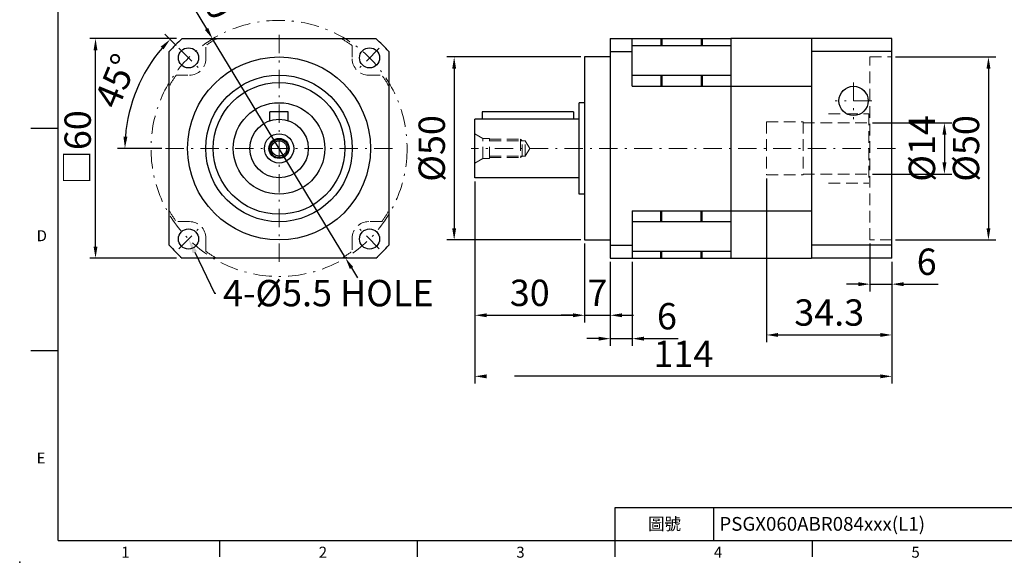
# Model space of a CAD drawing. Units: millimetres. Extents: x -10 to 1001, y -6 to 294.
# Drawn here: x -10 to 259, y -6 to 142 of the extents above; entities that cross this region are included whole.
import ezdxf
from ezdxf import colors
from ezdxf.entities.mleader import LeaderData, LeaderLine
from ezdxf.enums import TextEntityAlignment as Align
from ezdxf.math import Vec2, Vec3

# ---------------------------------------------------------------- set-up
doc = ezdxf.new("R2010")
doc.units = ezdxf.units.MM
for name, pattern in [('CENTER', [250, 100, -50, 50, -50]), ('CENTER2', [9.5, 5, -2, 0.5, -2]), ('HIDDEN2', [4.7625, 3.175, -1.5875])]:
    doc.linetypes.add(name, pattern=pattern)
doc.layers.add('11', color=7, linetype='Continuous')
doc.layers.add('DIM', color=3, linetype='Continuous')
for name, color, linetype, lineweight in [('中心', 3, 'CENTER2', 18), ('可見 (ISO)', 7, 'Continuous', 30), ('標註', 4, 'Continuous', 18), ('虛線', 1, 'HIDDEN2', 20)]:
    doc.layers.add(name, color=color, linetype=linetype, lineweight=lineweight)
doc.styles.add('ATTDEF', font='txt')
doc.styles.add('mytxt', font='gbeitc.shx', dxfattribs={"bigfont": 'chineset.shx'})
doc.dimstyles.new('ISO-25', dxfattribs={"dimtxt": 3.5, "dimasz": 3, "dimexe": 1, "dimexo": 1, "dimgap": 1, "dimtad": 1, "dimdec": 3, "dimdsep": 46, "dimtxsty": 'Standard', "dimcen": 0, "dimclrd": 4, "dimclre": 4, "dimclrt": 4, "dimadec": 3, "dimazin": 2, "dimtfac": 1, "dimtdec": 3, "dimtmove": 0, "dimatfit": 3, "dimfxl": 0, "dimarcsym": 0})
doc.dimstyles.new('X1.6', dxfattribs={"dimscale": 1.6, "dimtxt": 4.5, "dimasz": 2, "dimexe": 1.25, "dimexo": 0.625, "dimgap": 1, "dimtad": 1, "dimdsep": 46, "dimtxsty": 'mytxt', "dimcen": 0, "dimclrd": 4, "dimclre": 4, "dimclrt": 4, "dimazin": 2, "dimtfac": 1, "dimtmove": 0, "dimatfit": 3, "dimfxl": 0, "dimarcsym": 0})

# ---------------------------------------------------------------- blocks, each defined once
blk = doc.blocks.new('*D0')
at = {"layer": 'Defpoints', "color": 0}
for p in [(10.23, 137.09), (33.93, 137.09), (33.93, 77.09)]:
    blk.add_point(p, dxfattribs=at)
at = {"layer": '標註', "linetype": 'ByBlock', "lineweight": -2}
for p, q in [((32.33, 137.09), (8.63, 137.09)), ((10.23, 80.29), (10.23, 133.89)), ((32.33, 77.09), (8.63, 77.09))]:
    blk.add_line(p, q, dxfattribs=at)
at = {"layer": '標註'}
for points in [[(9.69, 133.89), (10.76, 133.89), (10.23, 137.09)], [(9.69, 80.29), (10.76, 80.29), (10.23, 77.09)]]:
    blk.add_solid(points, dxfattribs=at)
at = {"layer": '標註', "insert": (5.35, 107.37), "char_height": 7.2, "attachment_point": 5, "rotation": 90, "style": 'mytxt'}
blk.add_mtext('{\\fArial|b0|i0|c136|p34;\\H0.95833x;□\\Fgbeitc,chineset|c136;\\H1.0435x;60}', dxfattribs=at)
blk = doc.blocks.new('*D4')
at = {"layer": 'Defpoints', "color": 0, "linetype": 'CENTER'}
for p in [(42.24, 137.02), (78.54, 77.16)]:
    blk.add_point(p, dxfattribs=at)
at = {"layer": '標註', "color": 4, "linetype": 'CENTER', "lineweight": -2}
for p, q in [((30.89, 155.75), (40.58, 139.76)), ((78.54, 77.16), (42.24, 137.02)), ((80.2, 74.43), (81.86, 71.69))]:
    blk.add_line(p, q, dxfattribs=at)
at = {"layer": '標註', "color": 4, "linetype": 'CENTER'}
for points in [[(41.04, 140.03), (40.13, 139.48), (42.24, 137.02)], [(80.66, 74.7), (79.74, 74.15), (78.54, 77.16)]]:
    blk.add_solid(points, dxfattribs=at)
at = {"layer": '標註', "color": 4, "linetype": 'CENTER', "insert": (39.35, 151.82), "char_height": 7.2, "attachment_point": 5, "rotation": 301.2339, "style": 'mytxt'}
blk.add_mtext('∅70', dxfattribs=at)
blk = doc.blocks.new('*D5')
at = {"layer": 'Defpoints', "color": 0, "linetype": 'CENTER'}
for p in [(32.99, 134.49), (38.29, 129.19), (23.91, 128.15), (29.39, 107.09), (91.39, 107.09)]:
    blk.add_point(p, dxfattribs=at)
at = {"layer": '標註', "color": 4, "linetype": 'CENTER', "lineweight": -2}
for p, q in [((32.28, 135.2), (29.19, 138.29)), ((28.39, 107.09), (16.27, 107.09))]:
    blk.add_line(p, q, dxfattribs=at)
blk.add_arc((60.39, 107.09), 42.12, 139.3537, 175.6463, dxfattribs=at)
at = {"layer": '標註', "color": 4, "linetype": 'CENTER'}
for points in [[(28.04, 134.89), (28.82, 134.17), (30.61, 136.88)], [(18.92, 110.27), (17.86, 110.31), (18.27, 107.09)]]:
    blk.add_solid(points, dxfattribs=at)
at = {"layer": '標註', "color": 4, "linetype": 'CENTER', "insert": (16.67, 125.2), "char_height": 7.2, "attachment_point": 5, "rotation": 67.5, "style": 'mytxt'}
blk.add_mtext('45°', dxfattribs=at)
blk = doc.blocks.new('*D6')
at = {"layer": 'Defpoints', "color": 0, "linetype": 'CENTER'}
for p in [(143.92, 132.09), (108.26, 82.09), (143.92, 82.09)]:
    blk.add_point(p, dxfattribs=at)
at = {"layer": '標註', "color": 4, "linetype": 'CENTER', "lineweight": -2}
for p, q in [((142.92, 132.09), (106.26, 132.09)), ((108.26, 128.89), (108.26, 85.29)), ((142.92, 82.09), (106.26, 82.09))]:
    blk.add_line(p, q, dxfattribs=at)
at = {"layer": '標註', "color": 4, "linetype": 'CENTER'}
for points in [[(107.73, 128.89), (108.79, 128.89), (108.26, 132.09)], [(107.73, 85.29), (108.79, 85.29), (108.26, 82.09)]]:
    blk.add_solid(points, dxfattribs=at)
at = {"layer": '標註', "color": 4, "linetype": 'CENTER', "insert": (103.06, 107.09), "char_height": 7.2, "attachment_point": 5, "rotation": 90, "style": 'mytxt'}
blk.add_mtext('%%C50', dxfattribs=at)
blk = doc.blocks.new('*D7')
at = {"layer": 'Defpoints', "color": 0, "linetype": 'CENTER'}
for p in [(113.92, 99.09), (143.92, 82.09), (143.92, 61.5)]:
    blk.add_point(p, dxfattribs=at)
at = {"layer": '標註', "color": 4, "linetype": 'CENTER', "lineweight": -2}
for p, q in [((113.92, 98.09), (113.92, 59.5)), ((143.92, 81.09), (143.92, 59.5)), ((117.12, 61.5), (140.72, 61.5))]:
    blk.add_line(p, q, dxfattribs=at)
at = {"layer": '標註', "color": 4, "linetype": 'CENTER'}
for points in [[(117.12, 62.03), (117.12, 60.97), (113.92, 61.5)], [(140.72, 62.03), (140.72, 60.97), (143.92, 61.5)]]:
    blk.add_solid(points, dxfattribs=at)
at = {"layer": '標註', "color": 4, "linetype": 'CENTER', "insert": (128.92, 66.7), "char_height": 7.2, "attachment_point": 5, "style": 'mytxt'}
blk.add_mtext('30', dxfattribs=at)
blk = doc.blocks.new('*D8')
at = {"layer": 'Defpoints', "color": 0, "linetype": 'CENTER'}
for p in [(143.92, 82.09), (150.92, 77.09), (150.92, 61.5)]:
    blk.add_point(p, dxfattribs=at)
at = {"layer": '標註', "color": 4, "linetype": 'CENTER', "lineweight": -2}
for p, q in [((143.92, 81.09), (143.92, 59.5)), ((150.92, 76.09), (150.92, 59.5)), ((140.72, 61.5), (137.52, 61.5)), ((143.92, 61.5), (150.92, 61.5)), ((154.12, 61.5), (157.32, 61.5))]:
    blk.add_line(p, q, dxfattribs=at)
at = {"layer": '標註', "color": 4, "linetype": 'CENTER'}
for points in [[(140.72, 62.03), (140.72, 60.97), (143.92, 61.5)], [(154.12, 62.03), (154.12, 60.97), (150.92, 61.5)]]:
    blk.add_solid(points, dxfattribs=at)
at = {"layer": '標註', "color": 4, "linetype": 'CENTER', "insert": (147.42, 66.7), "char_height": 7.2, "attachment_point": 5, "style": 'mytxt'}
blk.add_mtext('7', dxfattribs=at)
blk = doc.blocks.new('*D9')
at = {"layer": 'Defpoints', "color": 0, "linetype": 'CENTER'}
for p in [(150.92, 77.09), (156.92, 77.09), (156.92, 55.11)]:
    blk.add_point(p, dxfattribs=at)
at = {"layer": '標註', "color": 4, "linetype": 'CENTER', "lineweight": -2}
for p, q in [((150.92, 76.09), (150.92, 53.11)), ((156.92, 76.09), (156.92, 53.11)), ((147.72, 55.11), (144.52, 55.11)), ((150.92, 55.11), (156.92, 55.11)), ((160.12, 55.11), (169.52, 55.11))]:
    blk.add_line(p, q, dxfattribs=at)
at = {"layer": '標註', "color": 4, "linetype": 'CENTER'}
for points in [[(147.72, 55.65), (147.72, 54.58), (150.92, 55.11)], [(160.12, 55.65), (160.12, 54.58), (156.92, 55.11)]]:
    blk.add_solid(points, dxfattribs=at)
at = {"layer": '標註', "color": 4, "linetype": 'CENTER', "insert": (166.42, 60.31), "char_height": 7.2, "attachment_point": 5, "style": 'mytxt'}
blk.add_mtext('6', dxfattribs=at)
blk = doc.blocks.new('*D10')
at = {"layer": 'Defpoints', "color": 0, "linetype": 'CENTER'}
for p in [(193.62, 99.84), (227.92, 77.09), (227.92, 56.12)]:
    blk.add_point(p, dxfattribs=at)
at = {"layer": '標註', "color": 4, "linetype": 'CENTER', "lineweight": -2}
for p, q in [((193.62, 98.84), (193.62, 54.12)), ((227.92, 76.09), (227.92, 54.12)), ((196.82, 56.12), (224.72, 56.12))]:
    blk.add_line(p, q, dxfattribs=at)
at = {"layer": '標註', "color": 4, "linetype": 'CENTER'}
for points in [[(196.82, 56.66), (196.82, 55.59), (193.62, 56.12)], [(224.72, 56.66), (224.72, 55.59), (227.92, 56.12)]]:
    blk.add_solid(points, dxfattribs=at)
at = {"layer": '標註', "color": 4, "linetype": 'CENTER', "insert": (210.77, 61.32), "char_height": 7.2, "attachment_point": 5, "style": 'mytxt'}
blk.add_mtext('34.3', dxfattribs=at)
blk = doc.blocks.new('*D11')
at = {"layer": 'Defpoints', "color": 0, "linetype": 'CENTER'}
for p in [(221.92, 82.09), (227.92, 77.09), (227.92, 70)]:
    blk.add_point(p, dxfattribs=at)
at = {"layer": '標註', "color": 4, "linetype": 'CENTER', "lineweight": -2}
for p, q in [((221.92, 81.09), (221.92, 68)), ((227.92, 76.09), (227.92, 68)), ((218.72, 70), (215.52, 70)), ((221.92, 70), (227.92, 70)), ((231.12, 70), (240.52, 70))]:
    blk.add_line(p, q, dxfattribs=at)
at = {"layer": '標註', "color": 4, "linetype": 'CENTER'}
for points in [[(218.72, 70.53), (218.72, 69.46), (221.92, 70)], [(231.12, 70.53), (231.12, 69.46), (227.92, 70)]]:
    blk.add_solid(points, dxfattribs=at)
at = {"layer": '標註', "color": 4, "linetype": 'CENTER', "insert": (237.42, 75.2), "char_height": 7.2, "attachment_point": 5, "style": 'mytxt'}
blk.add_mtext('6', dxfattribs=at)
blk = doc.blocks.new('*D12')
at = {"layer": 'Defpoints', "color": 0, "linetype": 'CENTER'}
for p in [(113.92, 99.09), (227.92, 77.09), (113.92, 44.82)]:
    blk.add_point(p, dxfattribs=at)
at = {"layer": '標註', "color": 4, "linetype": 'CENTER', "lineweight": -2}
for p, q in [((113.92, 98.09), (113.92, 42.82)), ((227.92, 76.09), (227.92, 42.82)), ((224.72, 44.82), (117.12, 44.82))]:
    blk.add_line(p, q, dxfattribs=at)
at = {"layer": '標註', "color": 4, "linetype": 'CENTER'}
for points in [[(117.12, 45.35), (117.12, 44.28), (113.92, 44.82)], [(224.72, 45.35), (224.72, 44.28), (227.92, 44.82)]]:
    blk.add_solid(points, dxfattribs=at)
at = {"layer": '標註', "color": 4, "linetype": 'CENTER', "insert": (170.92, 50.02), "char_height": 7.2, "attachment_point": 5, "style": 'mytxt'}
blk.add_mtext('114', dxfattribs=at)
blk = doc.blocks.new('*D13')
at = {"layer": 'Defpoints', "color": 0, "linetype": 'CENTER'}
for p in [(221.62, 114.09), (221.62, 100.09), (242.26, 100.09)]:
    blk.add_point(p, dxfattribs=at)
at = {"layer": '標註', "color": 4, "linetype": 'CENTER', "lineweight": -2}
for p, q in [((222.62, 114.09), (244.26, 114.09)), ((242.26, 110.89), (242.26, 103.29)), ((222.62, 100.09), (244.26, 100.09))]:
    blk.add_line(p, q, dxfattribs=at)
at = {"layer": '標註', "color": 4, "linetype": 'CENTER'}
for points in [[(241.73, 110.89), (242.8, 110.89), (242.26, 114.09)], [(241.73, 103.29), (242.8, 103.29), (242.26, 100.09)]]:
    blk.add_solid(points, dxfattribs=at)
at = {"layer": '標註', "color": 4, "linetype": 'CENTER', "insert": (237.06, 107.09), "char_height": 7.2, "attachment_point": 5, "rotation": 90, "style": 'mytxt'}
blk.add_mtext('%%C14', dxfattribs=at)
blk = doc.blocks.new('*D14')
at = {"layer": 'Defpoints', "color": 0, "linetype": 'CENTER'}
for p in [(227.92, 132.09), (227.92, 82.09), (254.3, 82.09)]:
    blk.add_point(p, dxfattribs=at)
at = {"layer": '標註', "color": 4, "linetype": 'CENTER', "lineweight": -2}
for p, q in [((228.92, 132.09), (256.3, 132.09)), ((254.3, 128.89), (254.3, 85.29)), ((228.92, 82.09), (256.3, 82.09))]:
    blk.add_line(p, q, dxfattribs=at)
at = {"layer": '標註', "color": 4, "linetype": 'CENTER'}
for points in [[(253.77, 128.89), (254.84, 128.89), (254.3, 132.09)], [(253.77, 85.29), (254.84, 85.29), (254.3, 82.09)]]:
    blk.add_solid(points, dxfattribs=at)
at = {"layer": '標註', "color": 4, "linetype": 'CENTER', "insert": (249.1, 107.09), "char_height": 7.2, "attachment_point": 5, "rotation": 90, "style": 'mytxt'}
blk.add_mtext('%%C50', dxfattribs=at)
blk = doc.blocks.new('gja420')
at = {"color": 0}
for p, q in [((0, 0), (0, 192)), ((0, 75), (-5, 75)), ((0, 34.5), (-5, 34.5)), ((101.5, 6), (275, 6)), ((101.5, 0), (101.5, 6)), ((119.5, 0), (119.5, 6)), ((0, 0), (275, 0)), ((29.5, -3), (29.5, 0)), ((65.5, -3), (65.5, 0)), ((101.5, -3), (101.5, 0)), ((137.5, -3), (137.5, 0))]:
    blk.add_line(p, q, dxfattribs=at)
blk.add_point((-7, -4), dxfattribs=at)
for s, p in [('D', (-3.91, 54.5)), ('E', (-3.91, 14)), ('1', (11.5, -3.16)), ('2', (47.5, -3.16)), ('3', (83.5, -3.16)), ('4', (119.5, -3.16)), ('5', (155.5, -3.16))]:
    blk.add_text(s, height=2, dxfattribs=at).set_placement(p)
at = {"color": 0, "insert": (110.5, 3), "char_height": 2.2, "width": 7, "attachment_point": 5}
blk.add_mtext('\\f標楷體|b0|i0|c136|p65;圖號', dxfattribs=at)
at = {"color": 4, "style": 'ATTDEF'}
blk.add_attdef('料號', text='', height=2.5, dxfattribs=at).set_placement((120.5, 3), align=Align.MIDDLE_LEFT)
for tag, p in [('比例', (200.5, 3)), ('版本', (236.5, 3))]:
    blk.add_attdef(tag, text='', height=2.5, dxfattribs=at).set_placement(p, align=Align.MIDDLE_CENTER)

msp = doc.modelspace()

# ---------------------------------------------------------------- linework, layer by layer
at = {"color": 0}
for p, q in [((33.933, 137.0915), (86.8481, 137.0915)), ((30.3906, 80.634), (30.3906, 133.549)), ((90.3906, 133.549), (90.3906, 80.634)), ((86.8481, 77.0915), (33.933, 77.0915))]:
    msp.add_line(p, q, dxfattribs=at)
for p, q in [((150.917, 137.0915), (183.917, 137.0915)), ((156.917, 135.2029), (183.917, 135.2029)), ((164.767, 137.0915), (164.767, 135.2029)), ((165.067, 137.0915), (165.067, 135.2029)), ((175.767, 137.0915), (175.767, 135.2029)), ((176.067, 137.0915), (176.067, 135.2029)), ((183.917, 137.0915), (183.917, 77.0915)), ((183.917, 137.0915), (183.917, 77.0915)), ((227.917, 137.0915), (205.917, 137.0915)), ((205.917, 137.0915), (205.917, 77.0915)), ((227.917, 77.0915), (227.917, 137.0915)), ((143.917, 132.0915), (143.917, 82.0915)), ((227.917, 133.549), (205.917, 133.549)), ((156.917, 127.0915), (183.917, 127.0915)), ((164.767, 127.0915), (164.767, 124.1282)), ((165.067, 127.0915), (165.067, 124.1282)), ((175.767, 127.0915), (175.767, 124.1282)), ((176.067, 127.0915), (176.067, 124.1282)), ((156.917, 124.1282), (183.917, 124.1282)), ((183.917, 124.1282), (205.917, 124.1282)), ((142.417, 94.5915), (142.417, 119.5915)), ((143.917, 119.5915), (142.417, 119.5915)), ((62.8906, 117.0915), (57.8906, 117.0915)), ((57.8906, 114.6909), (57.8906, 117.0915)), ((62.8906, 114.6909), (62.8906, 117.0915)), ((115.917, 117.0915), (115.917, 115.0915)), ((140.917, 117.0915), (115.917, 117.0915)), ((140.917, 117.0915), (140.917, 115.0915)), ((113.917, 99.0915), (113.917, 115.0915)), ((142.417, 115.0915), (113.917, 115.0915)), ((142.417, 99.0915), (113.917, 99.0915)), ((143.917, 94.5915), (142.417, 94.5915)), ((156.917, 90.0548), (183.917, 90.0548)), ((164.767, 87.0915), (164.767, 90.0548)), ((165.067, 87.0915), (165.067, 90.0548)), ((175.767, 87.0915), (175.767, 90.0548)), ((176.067, 87.0915), (176.067, 90.0548)), ((183.917, 90.0548), (205.917, 90.0548)), ((156.917, 87.0915), (183.917, 87.0915)), ((143.917, 82.0915), (150.917, 82.0915)), ((156.917, 78.9801), (183.917, 78.9801)), ((164.767, 77.0915), (164.767, 78.9801)), ((165.067, 77.0915), (165.067, 78.9801)), ((175.767, 77.0915), (175.767, 78.9801)), ((176.067, 77.0915), (176.067, 78.9801)), ((227.917, 80.634), (205.917, 80.634)), ((150.917, 77.0915), (183.917, 77.0915)), ((183.917, 77.0915), (205.917, 77.0915))]:
    msp.add_line(p, q)
for centre in [(35.6406, 131.8415), (85.1406, 131.8415), (35.6406, 82.3415), (85.1406, 82.3415)]:
    msp.add_circle(centre, 2.75, dxfattribs=at)
for centre, radius in [((60.3906, 107.0915), 25), ((60.3906, 107.0915), 20.025), ((60.3906, 107.0915), 18), ((217.417, 120.0915), 4), ((60.3906, 107.0915), 12.5), ((60.3906, 107.0915), 8), ((60.3906, 107.0915), 4), ((60.3906, 107.0915), 2.75), ((60.3906, 107.0915), 2.5), ((60.3906, 107.0915), 2.1)]:
    msp.add_circle(centre, radius)
for start, end in [(131.409622, 138.590378), (41.409622, 48.590378), (221.409622, 228.590378), (311.409622, 318.590378)]:
    msp.add_arc((60.3906, 107.0915), 40, start, end, dxfattribs=at)
at = {"layer": '11', "color": 7, "linetype": 'Continuous'}
msp.add_line((227.917, 77.0915), (205.917, 77.0915), dxfattribs=at)
at = {"layer": '中心'}
for p, q in [((60.3906, 138.0915), (60.3906, 76.0915)), ((32.9889, 134.4932), (38.2922, 129.1899)), ((87.7922, 134.4932), (82.4889, 129.1899)), ((217.417, 125.0915), (217.417, 115.0915)), ((222.417, 120.0915), (212.417, 120.0915)), ((91.3906, 107.0915), (29.3906, 107.0915)), ((228.917, 107.0915), (112.917, 107.0915)), ((32.9889, 79.6899), (38.2922, 84.9932)), ((87.7922, 79.6899), (82.4889, 84.9932))]:
    msp.add_line(p, q, dxfattribs=at)
msp.add_circle((60.3906, 107.0915), 35.0018, dxfattribs=at)
at = {"layer": '可見 (ISO)'}
for p, q in [((150.917, 137.0915), (150.917, 77.0915)), ((156.917, 124.1282), (156.917, 137.0915)), ((205.917, 137.0915), (183.917, 137.0915)), ((150.917, 132.0915), (143.917, 132.0915)), ((150.917, 133.549), (156.917, 133.549)), ((156.917, 90.0548), (156.917, 77.0915)), ((150.917, 80.634), (156.917, 80.634))]:
    msp.add_line(p, q, dxfattribs=at)
at = {"layer": '虛線'}
for p, q in [((40.3906, 131.5915), (40.3906, 135.2029)), ((80.3906, 135.2029), (80.3906, 131.5915)), ((221.917, 82.0915), (221.917, 132.0915)), ((221.917, 132.0915), (227.917, 132.0915)), ((32.2792, 127.0915), (35.8906, 127.0915)), ((84.8906, 127.0915), (88.5019, 127.0915)), ((210.617, 116.5915), (221.617, 116.5915)), ((221.617, 116.5915), (221.617, 97.5915)), ((193.617, 114.3415), (193.617, 99.8415)), ((193.617, 114.3415), (203.617, 114.3415)), ((203.617, 114.3415), (203.617, 99.8415)), ((203.617, 114.0915), (221.617, 114.0915)), ((113.917, 111.0915), (116.0821, 109.8415)), ((117.917, 109.8415), (116.0821, 109.8415)), ((116.0821, 104.3415), (116.0821, 109.8415)), ((117.917, 104.3415), (117.917, 109.8415)), ((117.917, 109.5915), (126.417, 109.5915)), ((117.917, 109.1915), (126.417, 109.1915)), ((126.817, 109.1915), (126.417, 109.5915)), ((126.417, 109.5915), (126.417, 104.5915)), ((126.417, 109.1915), (127.7046, 109.1915)), ((126.817, 104.9915), (126.817, 109.1915)), ((127.7046, 109.1915), (128.917, 107.0915)), ((127.7046, 104.9915), (127.7046, 109.1915)), ((117.917, 104.9915), (126.417, 104.9915)), ((126.417, 104.9915), (127.7046, 104.9915)), ((126.417, 104.5915), (126.817, 104.9915)), ((127.7046, 104.9915), (128.917, 107.0915)), ((113.917, 103.0915), (116.0821, 104.3415)), ((117.917, 104.3415), (116.0821, 104.3415)), ((117.917, 104.5915), (126.417, 104.5915)), ((193.617, 99.8415), (203.617, 99.8415)), ((203.617, 100.0915), (221.617, 100.0915)), ((210.617, 97.5915), (221.617, 97.5915)), ((35.8906, 87.0915), (32.2792, 87.0915)), ((88.5019, 87.0915), (84.8906, 87.0915)), ((40.3906, 79.5961), (40.3906, 82.5915)), ((40.3906, 78.9801), (40.3906, 82.5915)), ((80.3906, 82.5915), (80.3906, 78.9801)), ((227.917, 82.0915), (221.917, 82.0915))]:
    msp.add_line(p, q, dxfattribs=at)
for centre, radius, start, end in [((60.3906, 107.0915), 34.5, 119.591846, 125.430158), ((60.3906, 107.0915), 34.5, 54.569842, 60.408154), ((35.8906, 131.5915), 4.5, 270, 0), ((84.8906, 131.5915), 4.5, 180, 270), ((60.3906, 107.0915), 34.5, 144.569842, 150.408154), ((60.3906, 107.0915), 34.5, 29.591846, 35.430158), ((60.3906, 107.0915), 34.5, 209.591846, 215.430158), ((60.3906, 107.0915), 34.5, 324.569842, 330.408154), ((35.8906, 82.5915), 4.5, 0, 90), ((84.8906, 82.5915), 4.5, 90, 180), ((60.3906, 107.0915), 34.5, 234.569842, 240.408154), ((60.3906, 107.0915), 34.5, 299.591846, 305.430158)]:
    msp.add_arc(centre, radius, start, end, dxfattribs=at)

# ---------------------------------------------------------------- block references
at = {"layer": 'DIM'}
ref = msp.add_blockref('gja420', (0, 0), dxfattribs=dict(at, xscale=1.5, yscale=1.5, zscale=1.5))
ref.add_attrib('料號', 'PSGX060ABR084xxx(L1)', dxfattribs={"layer": '0', "color": 4, "height": 3.75, "style": 'ATTDEF'}).set_placement((180.75, 4.5), align=Align.MIDDLE_LEFT)

# ---------------------------------------------------------------- dimensions: what is measured, and where the dimension line sits
at = {"layer": '標註', "color": 4, "linetype": 'CENTER'}
dim = msp.add_diameter_dim_2p(p1=(78.5401, 77.163), p2=(42.241, 137.0201), dimstyle='X1.6', dxfattribs=at)
dim.commit()
dim.dimension.update_dxf_attribs({"geometry": '*D4', "text_midpoint": (39.35, 151.8155)})
dim = msp.add_angular_dim_2l(base=(23.9113, 128.1528), line1=((32.9889, 134.4932), (38.2922, 129.1899)), line2=((91.3906, 107.0915), (29.3906, 107.0915)), dimstyle='X1.6', dxfattribs=at)
dim.commit()
dim.dimension.update_dxf_attribs({"geometry": '*D5', "text_midpoint": (16.6702, 125.2011)})
at = {"layer": '標註'}
dim = msp.add_linear_dim(base=(10.2263, 137.0915), p1=(33.933, 77.0915), p2=(33.933, 137.0915), angle=90, text='{\\fArial|b0|i0|c136|p34;\\H0.95833x;□\\Fgbeitc,chineset|c136;\\H1.0435x;<>}', dimstyle='ISO-25', override={"dimscale": 1.6, "dimtxt": 4.5, "dimasz": 2, "dimgap": 0.8, "dimtxsty": 'mytxt', "dimclrd": 256, "dimclre": 256, "dimclrt": 256, "dimarcsym": 1}, dxfattribs=at)
dim.commit()
dim.dimension.update_dxf_attribs({"geometry": '*D0', "text_midpoint": (10.2263, 107.37), "dimtype": 160})
at = {"layer": '標註', "color": 4, "linetype": 'CENTER'}
for base, p1, p2, picture, middle in [((108.2605, 82.0915), (143.917, 132.0915), (143.917, 82.0915), '*D6', (103.0605, 107.0915)), ((254.3046, 82.0915), (227.917, 132.0915), (227.917, 82.0915), '*D14', (249.1046, 107.0915))]:
    dim = msp.add_linear_dim(base=base, p1=p1, p2=p2, angle=90, text='%%C<>', dimstyle='X1.6', dxfattribs=at)
    dim.commit()
    dim.dimension.update_dxf_attribs({"geometry": picture, "text_midpoint": middle})
dim = msp.add_linear_dim(base=(242.2632, 100.0915), p1=(221.617, 114.0915), p2=(221.617, 100.0915), angle=90, text='%%C<>', dimstyle='X1.6', dxfattribs=at)
dim.commit()
dim.dimension.update_dxf_attribs({"geometry": '*D13', "text_midpoint": (242.2632, 107.0915), "dimtype": 160})
for base, p1, p2, picture, middle in [((227.917, 56.1246), (193.617, 99.8415), (227.917, 77.0915), '*D10', (210.767, 61.3246)), ((143.917, 61.5004), (113.917, 99.0915), (143.917, 82.0915), '*D7', (128.917, 66.7004)), ((113.917, 44.8181), (227.917, 77.0915), (113.917, 99.0915), '*D12', (170.917, 50.0181)), ((150.917, 61.5004), (143.917, 82.0915), (150.917, 77.0915), '*D8', (147.417, 66.7004)), ((227.917, 69.9954), (221.917, 82.0915), (227.917, 77.0915), '*D11', (237.417, 75.1954)), ((156.917, 55.1138), (150.917, 77.0915), (156.917, 77.0915), '*D9', (166.417, 60.3138))]:
    dim = msp.add_linear_dim(base=base, p1=p1, p2=p2, dimstyle='X1.6', dxfattribs=at)
    dim.commit()
    dim.dimension.update_dxf_attribs({"geometry": picture, "text_midpoint": middle})

# ---------------------------------------------------------------- leaders
at = {"layer": '標註'}
ml = msp.add_multileader_mtext('Standard', dxfattribs=at)
ml.set_content('{\\Fgbeitc|c136;4-%%C5.5 HOLE}', color=256)
ml.set_leader_properties()
ml.build(insert=Vec2(0, 0))
ml.multileader.update_dxf_attribs({"text_right_attachment_type": 6, "dogleg_length": 0.36})
ctx = ml.context
ctx.base_point, ctx.char_height, ctx.plane_origin = Vec3(43.0835, 67.5578), 7.2, Vec3(22.3715, 55.0885)
ctx.right_attachment = 6
notes = []
notes.append((ctx, [(0, (1, 1, 0), (42.7235, 67.5578), (1, 0), 0.36, [(0, [(35.6406, 82.3415)], 0, [])])]))
ctx.mtext.insert, ctx.mtext.flow_direction = Vec3(45.0835, 71.1578), 5
for ctx, leaders in notes:
    for number, flags, end, landing, length, lines in leaders:
        leader = LeaderData()
        leader.index, (leader.has_last_leader_line, leader.has_dogleg_vector, leader.attachment_direction) = number, flags
        leader.last_leader_point, leader.dogleg_vector, leader.dogleg_length = Vec3(end), Vec3(landing), length
        for number, points, colour, breaks in lines:
            line = LeaderLine()
            line.index, line.vertices, line.color, line.breaks = number, Vec3.list(points), colors.encode_raw_color(colour), breaks
            leader.lines.append(line)
        ctx.leaders.append(leader)

doc.saveas('drawing.dxf')
